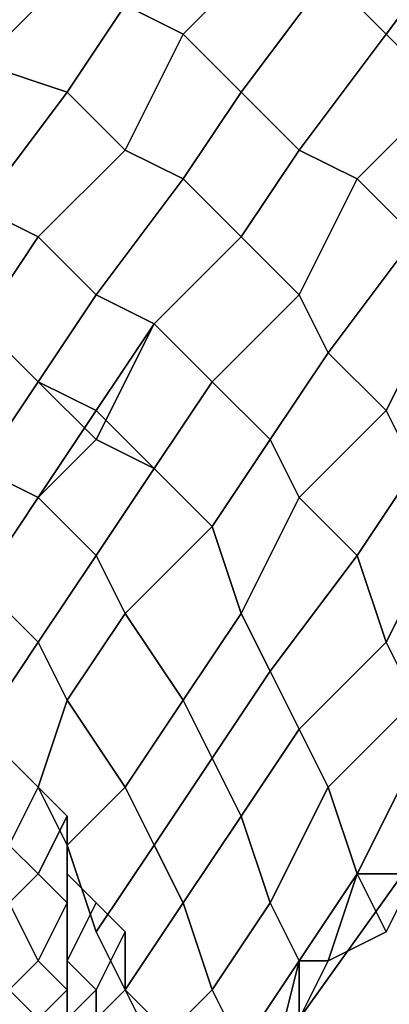
# Model space of a CAD drawing. Extents: x -0.062 to 0.114, y -0.173 to 0.042.
# Drawn here: x -0.018 to -0.016, y -0.158 to -0.154 of the extents above; entities that cross this region are included whole.
import ezdxf

# ---------------------------------------------------------------- set-up
doc = ezdxf.new("R2010")
doc.units = 0
doc.layers.add('CHROME_1', color=7, linetype='CONTINUOUS')

msp = doc.modelspace()

# ---------------------------------------------------------------- linework, layer by layer
at = {"layer": 'CHROME_1'}
for points in [[(-0.0167, -0.1541, 0.0067), (-0.0164, -0.1537, 0.0062), (-0.0162, -0.1539, 0.0062), (-0.0165, -0.1543, 0.0067)], [(-0.0164, -0.1537, 0.026), (-0.0167, -0.1541, 0.0255), (-0.0165, -0.1543, 0.0255), (-0.0162, -0.1539, 0.026)], [(-0.0174, -0.1542, 0.0072), (-0.0171, -0.1538, 0.0067), (-0.0169, -0.154, 0.0067), (-0.0172, -0.1543, 0.0072)], [(-0.0171, -0.1538, 0.0255), (-0.0174, -0.1542, 0.025), (-0.0172, -0.1543, 0.025), (-0.0169, -0.154, 0.0255)], [(-0.0165, -0.1543, 0.0067), (-0.0162, -0.1539, 0.0062), (-0.0161, -0.1541, 0.0061), (-0.0163, -0.1545, 0.0066)], [(-0.0162, -0.1539, 0.026), (-0.0165, -0.1543, 0.0255), (-0.0163, -0.1545, 0.0256), (-0.0161, -0.1541, 0.0261)], [(-0.0181, -0.1543, 0.0077), (-0.0178, -0.154, 0.0071), (-0.0176, -0.1541, 0.0072), (-0.0179, -0.1544, 0.0077)], [(-0.0178, -0.154, 0.0251), (-0.0181, -0.1543, 0.0245), (-0.0179, -0.1544, 0.0245), (-0.0176, -0.1541, 0.025)], [(-0.0172, -0.1543, 0.0072), (-0.0169, -0.154, 0.0067), (-0.0167, -0.1541, 0.0067), (-0.017, -0.1545, 0.0072)], [(-0.0169, -0.154, 0.0255), (-0.0172, -0.1543, 0.025), (-0.017, -0.1545, 0.025), (-0.0167, -0.1541, 0.0255)], [(-0.0179, -0.1544, 0.0077), (-0.0176, -0.1541, 0.0072), (-0.0174, -0.1542, 0.0072), (-0.0176, -0.1545, 0.0077)], [(-0.0176, -0.1541, 0.025), (-0.0179, -0.1544, 0.0245), (-0.0176, -0.1545, 0.0245), (-0.0174, -0.1542, 0.025)], [(-0.017, -0.1545, 0.0072), (-0.0167, -0.1541, 0.0067), (-0.0165, -0.1543, 0.0067), (-0.0168, -0.1547, 0.0072)], [(-0.0167, -0.1541, 0.0255), (-0.017, -0.1545, 0.025), (-0.0168, -0.1547, 0.025), (-0.0165, -0.1543, 0.0255)], [(-0.0176, -0.1545, 0.0077), (-0.0174, -0.1542, 0.0072), (-0.0172, -0.1543, 0.0072), (-0.0174, -0.1547, 0.0077)], [(-0.0174, -0.1542, 0.025), (-0.0176, -0.1545, 0.0245), (-0.0174, -0.1547, 0.0245), (-0.0172, -0.1543, 0.025)], [(-0.0174, -0.1547, 0.0077), (-0.0172, -0.1543, 0.0072), (-0.017, -0.1545, 0.0072), (-0.0172, -0.1548, 0.0077)], [(-0.0172, -0.1543, 0.025), (-0.0174, -0.1547, 0.0245), (-0.0172, -0.1548, 0.0245), (-0.017, -0.1545, 0.025)], [(-0.0168, -0.1547, 0.0072), (-0.0165, -0.1543, 0.0067), (-0.0163, -0.1545, 0.0066), (-0.0166, -0.1548, 0.0071)], [(-0.0165, -0.1543, 0.0255), (-0.0168, -0.1547, 0.025), (-0.0166, -0.1548, 0.0251), (-0.0163, -0.1545, 0.0256)], [(-0.0181, -0.1547, 0.0082), (-0.0179, -0.1544, 0.0077), (-0.0176, -0.1545, 0.0077), (-0.0179, -0.1549, 0.0083)], [(-0.0179, -0.1544, 0.0245), (-0.0181, -0.1547, 0.024), (-0.0179, -0.1549, 0.024), (-0.0176, -0.1545, 0.0245)], [(-0.0179, -0.1549, 0.0083), (-0.0176, -0.1545, 0.0077), (-0.0174, -0.1547, 0.0077), (-0.0177, -0.155, 0.0083)], [(-0.0176, -0.1545, 0.0245), (-0.0179, -0.1549, 0.024), (-0.0177, -0.155, 0.0239), (-0.0174, -0.1547, 0.0245)], [(-0.0172, -0.1548, 0.0077), (-0.017, -0.1545, 0.0072), (-0.0168, -0.1547, 0.0072), (-0.017, -0.155, 0.0077)], [(-0.017, -0.1545, 0.025), (-0.0172, -0.1548, 0.0245), (-0.017, -0.155, 0.0245), (-0.0168, -0.1547, 0.025)], [(-0.0166, -0.1548, 0.0071), (-0.0163, -0.1545, 0.0066), (-0.0162, -0.1546, 0.0066), (-0.0164, -0.155, 0.0071)], [(-0.0163, -0.1545, 0.0256), (-0.0166, -0.1548, 0.0251), (-0.0164, -0.155, 0.0251), (-0.0162, -0.1546, 0.0256)], [(-0.0177, -0.155, 0.0083), (-0.0174, -0.1547, 0.0077), (-0.0172, -0.1548, 0.0077), (-0.0175, -0.1552, 0.0083)], [(-0.0174, -0.1547, 0.0245), (-0.0177, -0.155, 0.0239), (-0.0175, -0.1552, 0.0239), (-0.0172, -0.1548, 0.0245)], [(-0.017, -0.155, 0.0077), (-0.0168, -0.1547, 0.0072), (-0.0166, -0.1548, 0.0071), (-0.0168, -0.1552, 0.0077)], [(-0.0168, -0.1547, 0.025), (-0.017, -0.155, 0.0245), (-0.0168, -0.1552, 0.0245), (-0.0166, -0.1548, 0.0251)], [(-0.0175, -0.1552, 0.0083), (-0.0172, -0.1548, 0.0077), (-0.017, -0.155, 0.0077), (-0.0173, -0.1553, 0.0082)], [(-0.0172, -0.1548, 0.0245), (-0.0175, -0.1552, 0.0239), (-0.0173, -0.1553, 0.024), (-0.017, -0.155, 0.0245)], [(-0.0168, -0.1552, 0.0077), (-0.0166, -0.1548, 0.0071), (-0.0164, -0.155, 0.0071), (-0.0167, -0.1554, 0.0076)], [(-0.0166, -0.1548, 0.0251), (-0.0168, -0.1552, 0.0245), (-0.0167, -0.1554, 0.0246), (-0.0164, -0.155, 0.0251)], [(-0.0181, -0.1552, 0.0088), (-0.0179, -0.1549, 0.0083), (-0.0177, -0.155, 0.0083), (-0.0179, -0.1553, 0.0088)], [(-0.0179, -0.1549, 0.024), (-0.0181, -0.1552, 0.0234), (-0.0179, -0.1553, 0.0234), (-0.0177, -0.155, 0.0239)], [(-0.0179, -0.1553, 0.0088), (-0.0177, -0.155, 0.0083), (-0.0175, -0.1552, 0.0083), (-0.0177, -0.1555, 0.0088)], [(-0.0177, -0.155, 0.0239), (-0.0179, -0.1553, 0.0234), (-0.0177, -0.1555, 0.0234), (-0.0175, -0.1552, 0.0239)], [(-0.0173, -0.1553, 0.0082), (-0.017, -0.155, 0.0077), (-0.0168, -0.1552, 0.0077), (-0.0171, -0.1555, 0.0082)], [(-0.017, -0.155, 0.0245), (-0.0173, -0.1553, 0.024), (-0.0171, -0.1555, 0.024), (-0.0168, -0.1552, 0.0245)], [(-0.0167, -0.1554, 0.0076), (-0.0164, -0.155, 0.0071), (-0.0163, -0.1552, 0.007), (-0.0165, -0.1556, 0.0076)], [(-0.0164, -0.155, 0.0251), (-0.0167, -0.1554, 0.0246), (-0.0165, -0.1556, 0.0246), (-0.0163, -0.1552, 0.0252)], [(-0.0177, -0.1555, 0.0088), (-0.0175, -0.1552, 0.0083), (-0.0173, -0.1553, 0.0082), (-0.0175, -0.1556, 0.0088)], [(-0.0175, -0.1552, 0.0239), (-0.0177, -0.1555, 0.0234), (-0.0175, -0.1557, 0.0234), (-0.0173, -0.1553, 0.024)], [(-0.0171, -0.1555, 0.0082), (-0.0168, -0.1552, 0.0077), (-0.0167, -0.1554, 0.0076), (-0.0169, -0.1557, 0.0082)], [(-0.0168, -0.1552, 0.0245), (-0.0171, -0.1555, 0.024), (-0.0169, -0.1557, 0.024), (-0.0167, -0.1554, 0.0246)], [(-0.0165, -0.1556, 0.0076), (-0.0163, -0.1552, 0.007), (-0.0161, -0.1554, 0.007), (-0.0164, -0.1558, 0.0075)], [(-0.0163, -0.1552, 0.0252), (-0.0165, -0.1556, 0.0246), (-0.0164, -0.1558, 0.0247), (-0.0161, -0.1554, 0.0252)], [(-0.0181, -0.1556, 0.0094), (-0.0179, -0.1553, 0.0088), (-0.0177, -0.1555, 0.0088), (-0.0179, -0.1558, 0.0094)], [(-0.0179, -0.1553, 0.0234), (-0.0181, -0.1556, 0.0228), (-0.0179, -0.1558, 0.0228), (-0.0177, -0.1555, 0.0234)], [(-0.0175, -0.1556, 0.0088), (-0.0173, -0.1553, 0.0082), (-0.0171, -0.1555, 0.0082), (-0.0173, -0.1558, 0.0088)], [(-0.0173, -0.1553, 0.024), (-0.0175, -0.1557, 0.0234), (-0.0173, -0.1558, 0.0234), (-0.0171, -0.1555, 0.024)], [(-0.0169, -0.1557, 0.0082), (-0.0167, -0.1554, 0.0076), (-0.0165, -0.1556, 0.0076), (-0.0168, -0.1559, 0.0081)], [(-0.0167, -0.1554, 0.0246), (-0.0169, -0.1557, 0.024), (-0.0168, -0.1559, 0.0241), (-0.0165, -0.1556, 0.0246)], [(-0.0179, -0.1558, 0.0094), (-0.0177, -0.1555, 0.0088), (-0.0175, -0.1556, 0.0088), (-0.0177, -0.1559, 0.0094)], [(-0.0177, -0.1555, 0.0234), (-0.0179, -0.1558, 0.0228), (-0.0177, -0.1559, 0.0228), (-0.0175, -0.1557, 0.0234)], [(-0.0173, -0.1558, 0.0088), (-0.0171, -0.1555, 0.0082), (-0.0169, -0.1557, 0.0082), (-0.0171, -0.156, 0.0087)], [(-0.0171, -0.1555, 0.024), (-0.0173, -0.1558, 0.0234), (-0.0171, -0.156, 0.0235), (-0.0169, -0.1557, 0.024)], [(-0.0177, -0.1559, 0.0094), (-0.0175, -0.1556, 0.0088), (-0.0173, -0.1558, 0.0088), (-0.0175, -0.1561, 0.0093)], [(-0.0168, -0.1559, 0.0081), (-0.0165, -0.1556, 0.0076), (-0.0164, -0.1558, 0.0075), (-0.0166, -0.1561, 0.008)], [(-0.0165, -0.1556, 0.0246), (-0.0168, -0.1559, 0.0241), (-0.0166, -0.1561, 0.0242), (-0.0164, -0.1558, 0.0247)], [(-0.0175, -0.1557, 0.0234), (-0.0177, -0.1559, 0.0228), (-0.0175, -0.1561, 0.0229), (-0.0173, -0.1558, 0.0234)], [(-0.0171, -0.156, 0.0087), (-0.0169, -0.1557, 0.0082), (-0.0168, -0.1559, 0.0081), (-0.017, -0.1563, 0.0087)], [(-0.0169, -0.1557, 0.024), (-0.0171, -0.156, 0.0235), (-0.017, -0.1563, 0.0235), (-0.0168, -0.1559, 0.0241)], [(-0.0181, -0.156, 0.01), (-0.0179, -0.1558, 0.0094), (-0.0177, -0.1559, 0.0094), (-0.0179, -0.1562, 0.01)], [(-0.0179, -0.1558, 0.0228), (-0.0181, -0.156, 0.0222), (-0.0179, -0.1562, 0.0223), (-0.0177, -0.1559, 0.0228)], [(-0.0175, -0.1561, 0.0093), (-0.0173, -0.1558, 0.0088), (-0.0171, -0.156, 0.0087), (-0.0174, -0.1563, 0.0093)], [(-0.0173, -0.1558, 0.0234), (-0.0175, -0.1561, 0.0229), (-0.0174, -0.1563, 0.0229), (-0.0171, -0.156, 0.0235)], [(-0.0166, -0.1561, 0.008), (-0.0164, -0.1558, 0.0075), (-0.0163, -0.156, 0.0074), (-0.0165, -0.1564, 0.008)], [(-0.0164, -0.1558, 0.0247), (-0.0166, -0.1561, 0.0242), (-0.0165, -0.1564, 0.0242), (-0.0163, -0.156, 0.0248)], [(-0.0179, -0.1562, 0.01), (-0.0177, -0.1559, 0.0094), (-0.0175, -0.1561, 0.0093), (-0.0177, -0.1564, 0.0099)], [(-0.0177, -0.1559, 0.0228), (-0.0179, -0.1562, 0.0223), (-0.0177, -0.1564, 0.0223), (-0.0175, -0.1561, 0.0229)], [(-0.017, -0.1563, 0.0087), (-0.0168, -0.1559, 0.0081), (-0.0166, -0.1561, 0.008), (-0.0169, -0.1565, 0.0086)], [(-0.0168, -0.1559, 0.0241), (-0.017, -0.1563, 0.0235), (-0.0169, -0.1565, 0.0236), (-0.0166, -0.1561, 0.0242)], [(-0.0174, -0.1563, 0.0093), (-0.0171, -0.156, 0.0087), (-0.017, -0.1563, 0.0087), (-0.0172, -0.1566, 0.0093)], [(-0.0171, -0.156, 0.0235), (-0.0174, -0.1563, 0.0229), (-0.0172, -0.1566, 0.023), (-0.017, -0.1563, 0.0235)], [(-0.0165, -0.1564, 0.008), (-0.0163, -0.156, 0.0074), (-0.0162, -0.1562, 0.0073), (-0.0164, -0.1566, 0.0079)], [(-0.0163, -0.156, 0.0248), (-0.0165, -0.1564, 0.0242), (-0.0164, -0.1566, 0.0243), (-0.0162, -0.1562, 0.0249)], [(-0.0177, -0.1564, 0.0099), (-0.0175, -0.1561, 0.0093), (-0.0174, -0.1563, 0.0093), (-0.0176, -0.1566, 0.0099)], [(-0.0175, -0.1561, 0.0229), (-0.0177, -0.1564, 0.0223), (-0.0176, -0.1566, 0.0223), (-0.0174, -0.1563, 0.0229)], [(-0.0169, -0.1565, 0.0086), (-0.0166, -0.1561, 0.008), (-0.0165, -0.1564, 0.008), (-0.0168, -0.1567, 0.0085)], [(-0.0166, -0.1561, 0.0242), (-0.0169, -0.1565, 0.0236), (-0.0168, -0.1567, 0.0237), (-0.0165, -0.1564, 0.0242)], [(-0.0181, -0.1565, 0.0105), (-0.0179, -0.1562, 0.01), (-0.0177, -0.1564, 0.0099), (-0.0179, -0.1567, 0.0105)], [(-0.0179, -0.1562, 0.0223), (-0.0181, -0.1565, 0.0217), (-0.0179, -0.1567, 0.0217), (-0.0177, -0.1564, 0.0223)], [(-0.0176, -0.1566, 0.0099), (-0.0174, -0.1563, 0.0093), (-0.0172, -0.1566, 0.0093), (-0.0174, -0.1569, 0.0098)], [(-0.0174, -0.1563, 0.0229), (-0.0176, -0.1566, 0.0223), (-0.0174, -0.1569, 0.0224), (-0.0172, -0.1566, 0.023)], [(-0.0172, -0.1566, 0.0093), (-0.017, -0.1563, 0.0087), (-0.0169, -0.1565, 0.0086), (-0.0171, -0.1568, 0.0092)], [(-0.017, -0.1563, 0.0235), (-0.0172, -0.1566, 0.023), (-0.0171, -0.1568, 0.023), (-0.0169, -0.1565, 0.0236)], [(-0.0179, -0.1567, 0.0105), (-0.0177, -0.1564, 0.0099), (-0.0176, -0.1566, 0.0099), (-0.0177, -0.1569, 0.0105)], [(-0.0177, -0.1564, 0.0223), (-0.0179, -0.1567, 0.0217), (-0.0177, -0.1569, 0.0217), (-0.0176, -0.1566, 0.0223)], [(-0.0168, -0.1567, 0.0085), (-0.0165, -0.1564, 0.008), (-0.0164, -0.1566, 0.0079), (-0.0167, -0.1569, 0.0085)], [(-0.0165, -0.1564, 0.0242), (-0.0168, -0.1567, 0.0237), (-0.0167, -0.1569, 0.0237), (-0.0164, -0.1566, 0.0243)], [(-0.0171, -0.1568, 0.0092), (-0.0169, -0.1565, 0.0086), (-0.0168, -0.1567, 0.0085), (-0.017, -0.157, 0.0091)], [(-0.0169, -0.1565, 0.0236), (-0.0171, -0.1568, 0.023), (-0.017, -0.157, 0.0231), (-0.0168, -0.1567, 0.0237)], [(-0.0177, -0.1569, 0.0105), (-0.0176, -0.1566, 0.0099), (-0.0174, -0.1569, 0.0098), (-0.0176, -0.1571, 0.0104)], [(-0.0176, -0.1566, 0.0223), (-0.0177, -0.1569, 0.0217), (-0.0176, -0.1571, 0.0218), (-0.0174, -0.1569, 0.0224)], [(-0.0174, -0.1569, 0.0098), (-0.0172, -0.1566, 0.0093), (-0.0171, -0.1568, 0.0092), (-0.0173, -0.1571, 0.0098)], [(-0.0172, -0.1566, 0.023), (-0.0174, -0.1569, 0.0224), (-0.0173, -0.1571, 0.0224), (-0.0171, -0.1568, 0.023)], [(-0.0167, -0.1569, 0.0085), (-0.0164, -0.1566, 0.0079), (-0.0164, -0.1568, 0.0078), (-0.0166, -0.1572, 0.0084)], [(-0.0164, -0.1566, 0.0243), (-0.0167, -0.1569, 0.0237), (-0.0166, -0.1572, 0.0238), (-0.0164, -0.1568, 0.0244)], [(-0.017, -0.157, 0.0091), (-0.0168, -0.1567, 0.0085), (-0.0167, -0.1569, 0.0085), (-0.0169, -0.1573, 0.009)], [(-0.0168, -0.1567, 0.0237), (-0.017, -0.157, 0.0231), (-0.0169, -0.1573, 0.0232), (-0.0167, -0.1569, 0.0237)], [(-0.0179, -0.157, 0.0108), (-0.0178, -0.1568, 0.0105), (-0.0177, -0.1569, 0.0105), (-0.0178, -0.1571, 0.0108)], [(-0.0178, -0.1568, 0.0217), (-0.0179, -0.157, 0.0214), (-0.0178, -0.1571, 0.0214), (-0.0177, -0.1569, 0.0217)], [(-0.0173, -0.1571, 0.0098), (-0.0171, -0.1568, 0.0092), (-0.017, -0.157, 0.0091), (-0.0172, -0.1573, 0.0097)], [(-0.0171, -0.1568, 0.023), (-0.0173, -0.1571, 0.0224), (-0.0172, -0.1573, 0.0225), (-0.017, -0.157, 0.0231)], [(-0.0164, -0.1568, 0.0078), (-0.0164, -0.1572, 0.008), (-0.0166, -0.1572, 0.0084)], [(-0.0164, -0.1572, 0.0242), (-0.0164, -0.1568, 0.0244), (-0.0166, -0.1572, 0.0238)], [(-0.0178, -0.1571, 0.0108), (-0.0177, -0.1569, 0.0105), (-0.0176, -0.157, 0.0105), (-0.0177, -0.1572, 0.0108)], [(-0.0177, -0.1569, 0.0217), (-0.0178, -0.1571, 0.0214), (-0.0177, -0.1572, 0.0214), (-0.0176, -0.157, 0.0217)], [(-0.0176, -0.1571, 0.0104), (-0.0174, -0.1569, 0.0098), (-0.0173, -0.1571, 0.0098), (-0.0175, -0.1574, 0.0104)], [(-0.0174, -0.1569, 0.0224), (-0.0176, -0.1571, 0.0218), (-0.0175, -0.1574, 0.0218), (-0.0173, -0.1571, 0.0224)], [(-0.0169, -0.1573, 0.009), (-0.0167, -0.1569, 0.0085), (-0.0166, -0.1572, 0.0084), (-0.0168, -0.1575, 0.0089)], [(-0.0167, -0.1569, 0.0237), (-0.0169, -0.1573, 0.0232), (-0.0168, -0.1575, 0.0233), (-0.0166, -0.1572, 0.0238)], [(-0.0177, -0.1572, 0.0108), (-0.0176, -0.157, 0.0105), (-0.0176, -0.1572, 0.0104), (-0.0176, -0.1573, 0.0108)], [(-0.0176, -0.157, 0.0217), (-0.0177, -0.1572, 0.0214), (-0.0176, -0.1573, 0.0215), (-0.0176, -0.1572, 0.0218)], [(-0.0172, -0.1573, 0.0097), (-0.017, -0.157, 0.0091), (-0.0169, -0.1573, 0.009), (-0.0171, -0.1576, 0.0096)], [(-0.017, -0.157, 0.0231), (-0.0172, -0.1573, 0.0225), (-0.0171, -0.1576, 0.0226), (-0.0169, -0.1573, 0.0232)], [(-0.0163, -0.157, 0.0245), (-0.0168, -0.1577, 0.0233), (-0.0165, -0.158, 0.024)], [(-0.0168, -0.1577, 0.0089), (-0.0163, -0.157, 0.0077), (-0.0164, -0.158, 0.0078)], [(-0.016, -0.158, 0.0251), (-0.0163, -0.157, 0.0245), (-0.0165, -0.158, 0.024)], [(-0.0178, -0.1572, 0.0111), (-0.0178, -0.1571, 0.0108), (-0.0177, -0.1572, 0.0108), (-0.0178, -0.1573, 0.0111)], [(-0.0178, -0.1571, 0.0214), (-0.0178, -0.1572, 0.0211), (-0.0178, -0.1573, 0.0211), (-0.0177, -0.1572, 0.0214)], [(-0.0175, -0.1574, 0.0104), (-0.0173, -0.1571, 0.0098), (-0.0172, -0.1573, 0.0097), (-0.0174, -0.1576, 0.0103)], [(-0.0173, -0.1571, 0.0224), (-0.0175, -0.1574, 0.0218), (-0.0174, -0.1576, 0.0219), (-0.0172, -0.1573, 0.0225)], [(-0.0178, -0.1573, 0.0111), (-0.0177, -0.1572, 0.0108), (-0.0176, -0.1573, 0.0108), (-0.0177, -0.1575, 0.0111)], [(-0.0177, -0.1572, 0.0214), (-0.0178, -0.1573, 0.0211), (-0.0177, -0.1575, 0.0211), (-0.0176, -0.1573, 0.0215)], [(-0.0176, -0.1573, 0.0108), (-0.0176, -0.1572, 0.0104), (-0.0175, -0.1573, 0.0104), (-0.0176, -0.1575, 0.0107)], [(-0.0176, -0.1572, 0.0218), (-0.0176, -0.1573, 0.0215), (-0.0176, -0.1575, 0.0215), (-0.0175, -0.1573, 0.0218)], [(-0.0166, -0.1572, 0.0084), (-0.0167, -0.1575, 0.0086), (-0.0168, -0.1575, 0.0089)], [(-0.0167, -0.1575, 0.0236), (-0.0166, -0.1572, 0.0238), (-0.0168, -0.1575, 0.0233)], [(-0.0166, -0.1572, 0.0084), (-0.0165, -0.1574, 0.0083), (-0.0167, -0.1575, 0.0086)], [(-0.0165, -0.1574, 0.0239), (-0.0166, -0.1572, 0.0238), (-0.0167, -0.1575, 0.0236)], [(-0.0165, -0.1574, 0.0083), (-0.0166, -0.1572, 0.0084), (-0.0164, -0.1572, 0.008)], [(-0.0164, -0.1572, 0.0242), (-0.0166, -0.1572, 0.0238), (-0.0165, -0.1574, 0.0239)], [(-0.0178, -0.1575, 0.0114), (-0.0178, -0.1573, 0.0111), (-0.0177, -0.1575, 0.0111), (-0.0178, -0.1576, 0.0114)], [(-0.0178, -0.1573, 0.0211), (-0.0178, -0.1575, 0.0208), (-0.0178, -0.1576, 0.0208), (-0.0177, -0.1575, 0.0211)], [(-0.0177, -0.1575, 0.0111), (-0.0176, -0.1573, 0.0108), (-0.0176, -0.1575, 0.0107), (-0.0176, -0.1576, 0.0111)], [(-0.0176, -0.1573, 0.0215), (-0.0177, -0.1575, 0.0211), (-0.0176, -0.1576, 0.0212), (-0.0176, -0.1575, 0.0215)], [(-0.0176, -0.1575, 0.0107), (-0.0175, -0.1573, 0.0104), (-0.0174, -0.1574, 0.0104), (-0.0175, -0.1576, 0.0107)], [(-0.0175, -0.1573, 0.0218), (-0.0176, -0.1575, 0.0215), (-0.0175, -0.1576, 0.0215), (-0.0174, -0.1574, 0.0218)], [(-0.0174, -0.1576, 0.0103), (-0.0172, -0.1573, 0.0097), (-0.0171, -0.1576, 0.0096), (-0.0173, -0.1578, 0.0103)], [(-0.0172, -0.1573, 0.0225), (-0.0174, -0.1576, 0.0219), (-0.0173, -0.1578, 0.0219), (-0.0171, -0.1576, 0.0226)], [(-0.0171, -0.1576, 0.0096), (-0.0169, -0.1573, 0.009), (-0.0168, -0.1575, 0.0089), (-0.017, -0.1578, 0.0096)], [(-0.0169, -0.1573, 0.0232), (-0.0171, -0.1576, 0.0226), (-0.017, -0.1578, 0.0226), (-0.0168, -0.1575, 0.0233)], [(-0.0175, -0.1576, 0.0107), (-0.0174, -0.1574, 0.0104), (-0.0174, -0.1576, 0.0103), (-0.0175, -0.1577, 0.0107)], [(-0.0174, -0.1574, 0.0218), (-0.0175, -0.1576, 0.0215), (-0.0175, -0.1577, 0.0215), (-0.0174, -0.1576, 0.0219)], [(-0.0178, -0.1576, 0.0114), (-0.0177, -0.1575, 0.0111), (-0.0176, -0.1576, 0.0111), (-0.0177, -0.1577, 0.0114)], [(-0.0177, -0.1575, 0.0211), (-0.0178, -0.1576, 0.0208), (-0.0177, -0.1577, 0.0208), (-0.0176, -0.1576, 0.0212)], [(-0.0176, -0.1576, 0.0111), (-0.0176, -0.1575, 0.0107), (-0.0175, -0.1576, 0.0107), (-0.0176, -0.1577, 0.011)], [(-0.0176, -0.1575, 0.0215), (-0.0176, -0.1576, 0.0212), (-0.0176, -0.1577, 0.0212), (-0.0175, -0.1576, 0.0215)], [(-0.0168, -0.1575, 0.0089), (-0.0169, -0.1579, 0.0092), (-0.017, -0.1578, 0.0096)], [(-0.0168, -0.1575, 0.0233), (-0.017, -0.1578, 0.0226), (-0.0169, -0.1579, 0.023)], [(-0.0169, -0.1579, 0.0092), (-0.0168, -0.1575, 0.0089), (-0.0168, -0.1577, 0.0089)], [(-0.0168, -0.1577, 0.0233), (-0.0168, -0.1575, 0.0233), (-0.0169, -0.1579, 0.023)], [(-0.0168, -0.1575, 0.0089), (-0.0167, -0.1575, 0.0086), (-0.0168, -0.1577, 0.0089)], [(-0.0168, -0.1575, 0.0233), (-0.0168, -0.1577, 0.0233), (-0.0167, -0.1575, 0.0236)], [(-0.0178, -0.1577, 0.0118), (-0.0178, -0.1576, 0.0114), (-0.0177, -0.1577, 0.0114), (-0.0178, -0.1578, 0.0117)], [(-0.0178, -0.1576, 0.0208), (-0.0178, -0.1577, 0.0204), (-0.0178, -0.1578, 0.0205), (-0.0177, -0.1577, 0.0208)], [(-0.0177, -0.1577, 0.0114), (-0.0176, -0.1576, 0.0111), (-0.0176, -0.1577, 0.011), (-0.0177, -0.1578, 0.0114)], [(-0.0176, -0.1576, 0.0212), (-0.0177, -0.1577, 0.0208), (-0.0177, -0.1578, 0.0208), (-0.0176, -0.1577, 0.0212)], [(-0.0176, -0.1577, 0.011), (-0.0175, -0.1576, 0.0107), (-0.0175, -0.1577, 0.0107), (-0.0175, -0.1578, 0.011)], [(-0.0175, -0.1576, 0.0215), (-0.0176, -0.1577, 0.0212), (-0.0175, -0.1578, 0.0212), (-0.0175, -0.1577, 0.0215)], [(-0.0175, -0.1577, 0.0107), (-0.0174, -0.1576, 0.0103), (-0.0173, -0.1577, 0.0103), (-0.0174, -0.1578, 0.0106)], [(-0.0174, -0.1576, 0.0219), (-0.0175, -0.1577, 0.0215), (-0.0174, -0.1578, 0.0216), (-0.0173, -0.1577, 0.0219)], [(-0.0173, -0.1578, 0.0103), (-0.0171, -0.1576, 0.0096), (-0.017, -0.1578, 0.0096), (-0.0172, -0.1581, 0.0102)], [(-0.0171, -0.1576, 0.0226), (-0.0173, -0.1578, 0.0219), (-0.0172, -0.1581, 0.022), (-0.017, -0.1578, 0.0226)]]:
    msp.add_3dface(points, dxfattribs=at)

doc.saveas('drawing.dxf')
